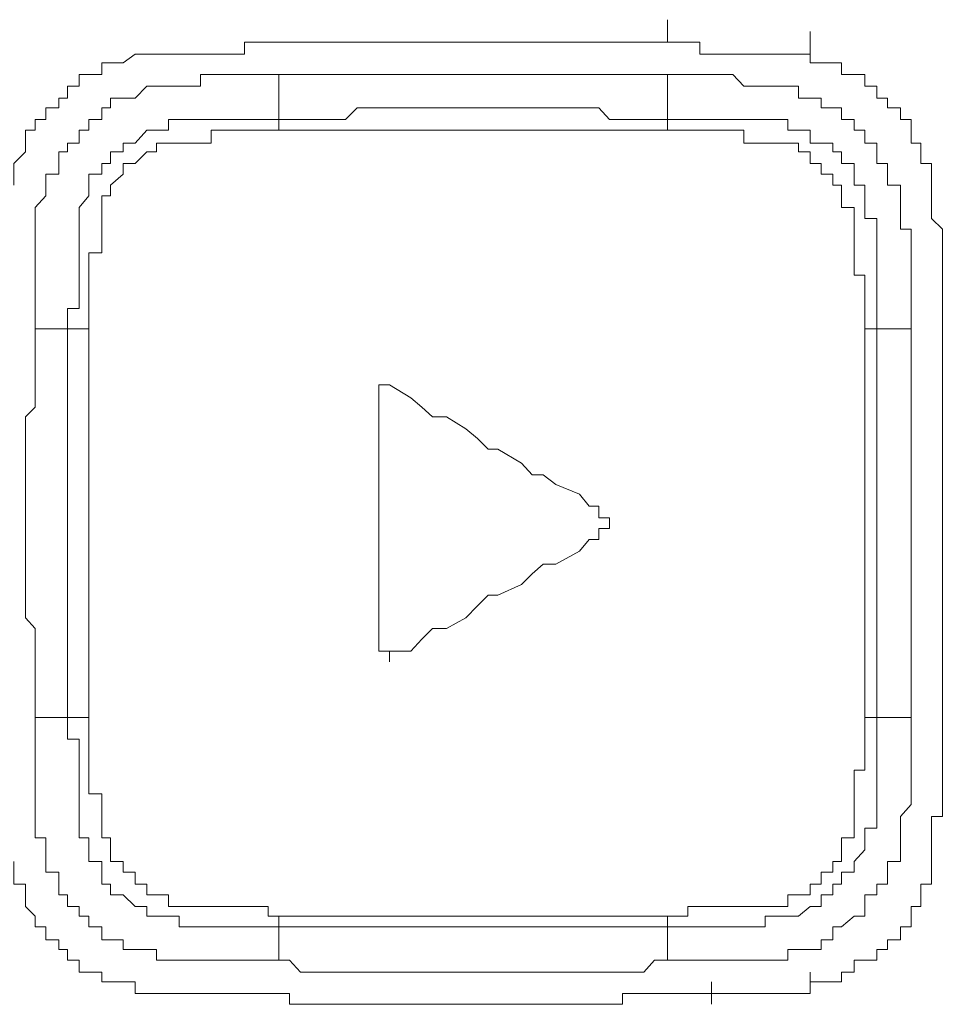
# Model space of a CAD drawing. Units: inches. Extents: x -773 to 2254, y -190 to 1543.
# Drawn here: x -136 to -125, y 563 to 574 of the extents above; entities that cross this region are included whole.
import ezdxf

# ---------------------------------------------------------------- set-up
doc = ezdxf.new("R2010")
doc.units = ezdxf.units.IN
doc.header["$MEASUREMENT"] = 0
doc.layers.add('图层 1', color=7, linetype='Continuous')

msp = doc.modelspace()

# ---------------------------------------------------------------- linework, layer by layer
at = {"layer": '图层 1', "color": 7, "lineweight": 0}
for points in [[(-128.483, 573.343), (-128.483, 573.591)], [(-126.907, 573.212), (-126.907, 573.461)], [(-132.891, 573.343), (-133.021, 573.343), (-133.151, 573.343), (-133.151, 573.212), (-133.27, 573.212)], [(-130.71, 573.343), (-130.829, 573.343), (-130.924, 573.343), (-131.078, 573.343), (-131.196, 573.343), (-131.315, 573.343), (-131.421, 573.343), (-131.552, 573.343), (-131.67, 573.343), (-131.789, 573.343), (-131.907, 573.343), (-132.038, 573.343), (-132.168, 573.343), (-132.286, 573.343), (-132.405, 573.343), (-132.535, 573.343), (-132.654, 573.343), (-132.772, 573.343), (-132.891, 573.343)], [(-128.483, 573.343), (-128.625, 573.343), (-128.744, 573.343), (-128.862, 573.343), (-128.98, 573.343), (-129.123, 573.343), (-129.241, 573.343), (-129.348, 573.343), (-129.454, 573.343), (-129.573, 573.343), (-129.715, 573.343), (-129.857, 573.343), (-129.976, 573.343), (-130.094, 573.343), (-130.225, 573.343), (-130.355, 573.343), (-130.462, 573.343), (-130.58, 573.343), (-130.71, 573.343)], [(-127.997, 573.212), (-128.127, 573.212), (-128.127, 573.343), (-128.258, 573.343), (-128.376, 573.343), (-128.483, 573.343)], [(-134.36, 573.212), (-134.49, 573.117), (-134.633, 573.117), (-134.727, 573.117), (-134.727, 572.987), (-134.87, 572.987), (-134.976, 572.987), (-134.976, 572.857), (-135.107, 572.857), (-135.107, 572.726), (-135.201, 572.726)], [(-133.27, 573.212), (-133.388, 573.212), (-133.519, 573.212), (-133.637, 573.212), (-133.756, 573.212), (-133.874, 573.212), (-133.993, 573.212), (-134.123, 573.212), (-134.23, 573.212), (-134.36, 573.212)], [(-126.907, 573.212), (-127.037, 573.212), (-127.156, 573.212), (-127.274, 573.212), (-127.405, 573.212), (-127.523, 573.212), (-127.642, 573.212), (-127.76, 573.212), (-127.879, 573.212), (-127.997, 573.212)], [(-126.054, 572.726), (-126.172, 572.726), (-126.172, 572.857), (-126.303, 572.857), (-126.303, 572.987), (-126.421, 572.987), (-126.563, 572.987), (-126.563, 573.117), (-126.658, 573.117), (-126.788, 573.117), (-126.907, 573.117), (-126.907, 573.212)], [(-135.462, 570.179), (-135.462, 570.297), (-135.462, 570.404), (-135.462, 570.522), (-135.462, 570.653), (-135.462, 570.771), (-135.462, 570.913), (-135.462, 571.02), (-135.462, 571.162), (-135.462, 571.281), (-135.462, 571.399), (-135.462, 571.518), (-135.344, 571.648), (-135.344, 571.767), (-135.344, 571.885), (-135.201, 571.885), (-135.201, 572.004), (-135.201, 572.134), (-135.107, 572.134), (-135.107, 572.229), (-134.976, 572.229), (-134.976, 572.371), (-134.87, 572.371), (-134.87, 572.489), (-134.727, 572.489), (-134.727, 572.62), (-134.633, 572.62), (-134.633, 572.726), (-134.49, 572.726), (-134.36, 572.726), (-134.23, 572.857), (-134.123, 572.857), (-133.993, 572.857), (-133.874, 572.857), (-133.756, 572.857), (-133.637, 572.857), (-133.637, 572.987), (-133.519, 572.987), (-133.388, 572.987), (-133.27, 572.987), (-133.151, 572.987), (-133.021, 572.987), (-132.891, 572.987), (-132.772, 572.987)], [(-128.483, 572.987), (-128.625, 572.987), (-128.744, 572.987), (-128.862, 572.987), (-129.123, 572.987), (-129.241, 572.987), (-129.348, 572.987), (-129.454, 572.987), (-129.573, 572.987), (-129.715, 572.987), (-129.857, 572.987), (-129.976, 572.987), (-130.094, 572.987), (-130.225, 572.987), (-130.462, 572.987), (-130.58, 572.987), (-130.71, 572.987), (-130.829, 572.987), (-130.924, 572.987), (-131.078, 572.987), (-131.196, 572.987), (-131.315, 572.987), (-131.421, 572.987), (-131.552, 572.987), (-131.67, 572.987), (-131.907, 572.987), (-132.038, 572.987), (-132.168, 572.987), (-132.286, 572.987), (-132.405, 572.987), (-132.535, 572.987), (-132.654, 572.987), (-132.772, 572.987)], [(-132.772, 572.987), (-132.772, 572.489)], [(-128.483, 572.987), (-128.376, 572.987), (-128.258, 572.987), (-128.127, 572.987), (-127.997, 572.987), (-127.879, 572.987), (-127.76, 572.987), (-127.642, 572.857), (-127.523, 572.857), (-127.405, 572.857), (-127.274, 572.857), (-127.156, 572.857), (-127.037, 572.857), (-127.037, 572.726), (-126.907, 572.726), (-126.788, 572.726), (-126.788, 572.62), (-126.658, 572.62), (-126.563, 572.62), (-126.563, 572.489), (-126.421, 572.489), (-126.421, 572.371), (-126.303, 572.371), (-126.303, 572.229), (-126.172, 572.229), (-126.172, 572.134), (-126.172, 572.004), (-126.054, 572.004), (-126.054, 571.885), (-126.054, 571.767), (-125.912, 571.767), (-125.912, 571.648), (-125.912, 571.518), (-125.912, 571.399), (-125.912, 571.281), (-125.793, 571.281), (-125.793, 571.162), (-125.793, 571.02), (-125.793, 570.913), (-125.793, 570.771), (-125.793, 570.653), (-125.793, 570.522), (-125.793, 570.404), (-125.793, 570.297), (-125.793, 570.179)], [(-128.483, 572.489), (-128.483, 572.987)], [(-135.201, 572.726), (-135.201, 572.62), (-135.344, 572.62), (-135.344, 572.489), (-135.462, 572.489), (-135.462, 572.371), (-135.569, 572.371), (-135.569, 572.229), (-135.569, 572.134), (-135.699, 572.004), (-135.699, 571.885), (-135.699, 571.767)], [(-125.568, 571.767), (-125.568, 571.885), (-125.568, 572.004), (-125.686, 572.004), (-125.686, 572.134), (-125.686, 572.229), (-125.793, 572.229), (-125.793, 572.371), (-125.793, 572.489), (-125.912, 572.489), (-125.912, 572.62), (-126.054, 572.62), (-126.054, 572.726)], [(-132.772, 572.489), (-132.654, 572.489), (-132.405, 572.489), (-132.286, 572.489), (-132.168, 572.489), (-132.038, 572.489), (-131.907, 572.62), (-131.789, 572.62), (-131.67, 572.62), (-131.552, 572.62), (-131.421, 572.62), (-131.315, 572.62), (-131.196, 572.62), (-130.924, 572.62), (-130.829, 572.62), (-130.71, 572.62), (-130.58, 572.62), (-130.462, 572.62), (-130.355, 572.62), (-130.225, 572.62), (-130.094, 572.62), (-129.976, 572.62), (-129.857, 572.62), (-129.715, 572.62), (-129.454, 572.62), (-129.348, 572.62), (-129.241, 572.62), (-129.123, 572.489), (-128.98, 572.489), (-128.862, 572.489), (-128.744, 572.489), (-128.625, 572.489), (-128.483, 572.489)], [(-135.107, 570.179), (-135.107, 570.297), (-135.107, 570.404), (-134.976, 570.404), (-134.976, 570.522), (-134.976, 570.653), (-134.976, 570.771), (-134.976, 570.913), (-134.976, 571.02), (-134.976, 571.162), (-134.976, 571.281), (-134.976, 571.399), (-134.976, 571.518), (-134.87, 571.648), (-134.87, 571.767), (-134.87, 571.885), (-134.727, 571.885), (-134.727, 572.004), (-134.633, 572.004), (-134.633, 572.134), (-134.49, 572.134), (-134.49, 572.229), (-134.36, 572.229), (-134.23, 572.371), (-134.123, 572.371), (-133.993, 572.371), (-133.993, 572.489), (-133.874, 572.489), (-133.756, 572.489), (-133.637, 572.489), (-133.519, 572.489), (-133.388, 572.489), (-133.27, 572.489), (-133.151, 572.489), (-133.021, 572.489), (-132.891, 572.489), (-132.772, 572.489)], [(-132.772, 572.489), (-132.772, 572.371)], [(-128.483, 572.489), (-128.483, 572.371)], [(-128.483, 572.489), (-128.376, 572.489), (-128.258, 572.489), (-128.127, 572.489), (-127.997, 572.489), (-127.879, 572.489), (-127.76, 572.489), (-127.642, 572.489), (-127.523, 572.489), (-127.405, 572.489), (-127.274, 572.489), (-127.156, 572.489), (-127.156, 572.371), (-127.037, 572.371), (-126.907, 572.371), (-126.907, 572.229), (-126.788, 572.229), (-126.658, 572.229), (-126.658, 572.134), (-126.563, 572.134), (-126.563, 572.004), (-126.421, 572.004), (-126.421, 571.885), (-126.421, 571.767), (-126.303, 571.767), (-126.303, 571.648), (-126.303, 571.518), (-126.303, 571.399), (-126.172, 571.399), (-126.172, 571.281), (-126.172, 571.162), (-126.172, 571.02), (-126.172, 570.913), (-126.172, 570.771), (-126.172, 570.653), (-126.172, 570.522), (-126.172, 570.404), (-126.172, 570.297), (-126.172, 570.179)], [(-132.772, 572.371), (-132.891, 572.371), (-133.021, 572.371), (-133.151, 572.371), (-133.27, 572.371), (-133.388, 572.371), (-133.519, 572.371), (-133.519, 572.229), (-133.637, 572.229), (-133.756, 572.229), (-133.874, 572.229), (-133.993, 572.229), (-134.123, 572.229), (-134.123, 572.134), (-134.23, 572.134), (-134.36, 572.004), (-134.49, 572.004), (-134.49, 571.885), (-134.633, 571.767), (-134.633, 571.648), (-134.727, 571.648), (-134.727, 571.518), (-134.727, 571.399), (-134.727, 571.281), (-134.727, 571.162), (-134.727, 571.02), (-134.87, 571.02), (-134.87, 570.913), (-134.87, 570.771), (-134.87, 570.653), (-134.87, 570.522), (-134.87, 570.404), (-134.87, 570.297), (-134.87, 570.179)], [(-128.483, 572.371), (-128.625, 572.371), (-128.744, 572.371), (-128.862, 572.371), (-128.98, 572.371), (-129.123, 572.371), (-129.241, 572.371), (-129.348, 572.371), (-129.454, 572.371), (-129.573, 572.371), (-129.857, 572.371), (-129.976, 572.371), (-130.094, 572.371), (-130.225, 572.371), (-130.355, 572.371), (-130.462, 572.371), (-130.58, 572.371), (-130.71, 572.371), (-130.829, 572.371), (-130.924, 572.371), (-131.078, 572.371), (-131.315, 572.371), (-131.421, 572.371), (-131.552, 572.371), (-131.67, 572.371), (-131.789, 572.371), (-131.907, 572.371), (-132.038, 572.371), (-132.168, 572.371), (-132.286, 572.371), (-132.405, 572.371), (-132.535, 572.371), (-132.772, 572.371)], [(-126.303, 570.179), (-126.303, 570.297), (-126.303, 570.404), (-126.303, 570.522), (-126.303, 570.653), (-126.303, 570.771), (-126.421, 570.771), (-126.421, 570.913), (-126.421, 571.02), (-126.421, 571.162), (-126.421, 571.281), (-126.421, 571.399), (-126.421, 571.518), (-126.563, 571.518), (-126.563, 571.648), (-126.563, 571.767), (-126.658, 571.767), (-126.658, 571.885), (-126.788, 571.885), (-126.788, 572.004), (-126.907, 572.004), (-126.907, 572.134), (-127.037, 572.134), (-127.037, 572.229), (-127.156, 572.229), (-127.274, 572.229), (-127.405, 572.229), (-127.523, 572.229), (-127.642, 572.229), (-127.642, 572.371), (-127.76, 572.371), (-127.879, 572.371), (-127.997, 572.371), (-128.127, 572.371), (-128.258, 572.371), (-128.376, 572.371), (-128.483, 572.371)], [(-125.568, 571.767), (-125.568, 572.004)], [(-125.449, 570.653), (-125.449, 570.771), (-125.449, 570.913), (-125.449, 571.02), (-125.449, 571.162), (-125.449, 571.281), (-125.568, 571.399), (-125.568, 571.518), (-125.568, 571.648), (-125.568, 571.767)], [(-125.449, 570.653), (-125.449, 570.913)], [(-125.449, 570.179), (-125.449, 570.297), (-125.449, 570.404), (-125.449, 570.522), (-125.449, 570.653)], [(-125.449, 570.179), (-125.449, 570.404)], [(-135.462, 570.179), (-135.462, 570.048), (-135.462, 569.93), (-135.462, 569.8), (-135.462, 569.681), (-135.462, 569.563), (-135.462, 569.42), (-135.462, 569.314), (-135.569, 569.207), (-135.569, 568.97), (-135.569, 568.852), (-135.569, 568.698), (-135.569, 568.567), (-135.569, 568.461), (-135.569, 568.354), (-135.569, 568.224), (-135.569, 568.093), (-135.569, 567.975), (-135.569, 567.726), (-135.569, 567.584), (-135.569, 567.477), (-135.569, 567.359), (-135.569, 567.24), (-135.569, 567.122), (-135.569, 566.991), (-135.462, 566.873), (-135.462, 566.754), (-135.462, 566.505), (-135.462, 566.375), (-135.462, 566.269), (-135.462, 566.126), (-135.462, 566.02), (-135.462, 565.889)], [(-135.107, 570.179), (-135.462, 570.179)], [(-134.87, 570.179), (-134.976, 570.179), (-135.107, 570.179)], [(-135.107, 565.889), (-135.107, 566.02), (-135.107, 566.126), (-135.107, 566.269), (-135.107, 566.375), (-135.107, 566.624), (-135.107, 566.754), (-135.107, 566.873), (-135.107, 566.991), (-135.107, 567.122), (-135.107, 567.24), (-135.107, 567.359), (-135.107, 567.477), (-135.107, 567.584), (-135.107, 567.726), (-135.107, 567.975), (-135.107, 568.093), (-135.107, 568.224), (-135.107, 568.354), (-135.107, 568.461), (-135.107, 568.567), (-135.107, 568.698), (-135.107, 568.852), (-135.107, 568.97), (-135.107, 569.207), (-135.107, 569.314), (-135.107, 569.42), (-135.107, 569.563), (-135.107, 569.681), (-135.107, 569.8), (-135.107, 569.93), (-135.107, 570.048), (-135.107, 570.179)], [(-134.87, 570.179), (-134.87, 570.048), (-134.87, 569.93), (-134.87, 569.8), (-134.87, 569.681), (-134.87, 569.563), (-134.87, 569.42), (-134.87, 569.314), (-134.87, 569.207), (-134.87, 568.97), (-134.87, 568.852), (-134.87, 568.698), (-134.87, 568.567), (-134.87, 568.461), (-134.87, 568.354), (-134.87, 568.224), (-134.87, 568.093), (-134.87, 567.975), (-134.87, 567.726), (-134.87, 567.584), (-134.87, 567.477), (-134.87, 567.359), (-134.87, 567.24), (-134.87, 567.122), (-134.87, 566.991), (-134.87, 566.873), (-134.87, 566.754), (-134.87, 566.624), (-134.87, 566.375), (-134.87, 566.269), (-134.87, 566.126), (-134.87, 566.02), (-134.87, 565.889)], [(-126.303, 565.889), (-126.303, 566.02), (-126.303, 566.126), (-126.303, 566.269), (-126.303, 566.375), (-126.303, 566.624), (-126.303, 566.754), (-126.303, 566.873), (-126.303, 566.991), (-126.303, 567.122), (-126.303, 567.24), (-126.303, 567.359), (-126.303, 567.477), (-126.303, 567.584), (-126.303, 567.726), (-126.303, 567.975), (-126.303, 568.093), (-126.303, 568.224), (-126.303, 568.354), (-126.303, 568.461), (-126.303, 568.567), (-126.303, 568.698), (-126.303, 568.852), (-126.303, 568.97), (-126.303, 569.207), (-126.303, 569.314), (-126.303, 569.42), (-126.303, 569.563), (-126.303, 569.681), (-126.303, 569.8), (-126.303, 569.93), (-126.303, 570.048), (-126.303, 570.179)], [(-126.172, 570.179), (-126.303, 570.179)], [(-126.172, 570.179), (-126.172, 570.048), (-126.172, 569.93), (-126.172, 569.8), (-126.172, 569.681), (-126.172, 569.563), (-126.172, 569.42), (-126.172, 569.314), (-126.172, 569.207), (-126.172, 568.97), (-126.172, 568.852), (-126.172, 568.698), (-126.172, 568.567), (-126.172, 568.461), (-126.172, 568.354), (-126.172, 568.224), (-126.172, 568.093), (-126.172, 567.975), (-126.172, 567.726), (-126.172, 567.584), (-126.172, 567.477), (-126.172, 567.359), (-126.172, 567.24), (-126.172, 567.122), (-126.172, 566.991), (-126.172, 566.873), (-126.172, 566.754), (-126.172, 566.624), (-126.172, 566.375), (-126.172, 566.269), (-126.172, 566.126), (-126.172, 566.02), (-126.172, 565.889)], [(-125.793, 570.179), (-126.172, 570.179)], [(-125.793, 565.889), (-125.793, 566.02), (-125.793, 566.126), (-125.793, 566.269), (-125.793, 566.375), (-125.793, 566.505), (-125.793, 566.754), (-125.793, 566.873), (-125.793, 566.991), (-125.793, 567.122), (-125.793, 567.24), (-125.793, 567.359), (-125.793, 567.477), (-125.793, 567.584), (-125.793, 567.726), (-125.793, 567.975), (-125.793, 568.093), (-125.793, 568.224), (-125.793, 568.354), (-125.793, 568.461), (-125.793, 568.567), (-125.793, 568.698), (-125.793, 568.852), (-125.793, 568.97), (-125.793, 569.207), (-125.793, 569.314), (-125.793, 569.42), (-125.793, 569.563), (-125.793, 569.681), (-125.793, 569.8), (-125.793, 569.93), (-125.793, 570.048), (-125.793, 570.179)], [(-125.449, 565.889), (-125.449, 566.02), (-125.449, 566.126), (-125.449, 566.269), (-125.449, 566.375), (-125.449, 566.505), (-125.449, 566.624), (-125.449, 566.754), (-125.449, 566.873), (-125.449, 566.991), (-125.449, 567.122), (-125.449, 567.24), (-125.449, 567.359), (-125.449, 567.477), (-125.449, 567.584), (-125.449, 567.726), (-125.449, 567.856), (-125.449, 567.975), (-125.449, 568.093), (-125.449, 568.224), (-125.449, 568.354), (-125.449, 568.461), (-125.449, 568.567), (-125.449, 568.698), (-125.449, 568.852), (-125.449, 568.97), (-125.449, 569.077), (-125.449, 569.207), (-125.449, 569.314), (-125.449, 569.42), (-125.449, 569.563), (-125.449, 569.681), (-125.449, 569.8), (-125.449, 569.93), (-125.449, 570.048), (-125.449, 570.179)], [(-131.552, 566.624), (-131.315, 566.624), (-131.196, 566.754), (-131.078, 566.873), (-130.924, 566.873), (-130.71, 566.991), (-130.58, 567.122), (-130.462, 567.24), (-130.355, 567.24), (-130.094, 567.359), (-129.976, 567.477), (-129.857, 567.584), (-129.715, 567.584), (-129.454, 567.726), (-129.348, 567.856), (-129.241, 567.856), (-129.241, 567.975), (-129.123, 567.975), (-129.123, 568.093), (-129.241, 568.093), (-129.241, 568.224), (-129.348, 568.224), (-129.454, 568.354), (-129.715, 568.461), (-129.857, 568.567), (-129.976, 568.567), (-130.094, 568.698), (-130.355, 568.852), (-130.462, 568.852), (-130.58, 568.97), (-130.71, 569.077), (-130.924, 569.207), (-131.078, 569.207), (-131.196, 569.314), (-131.315, 569.42), (-131.552, 569.563)], [(-125.449, 565.889), (-125.449, 566.126)], [(-135.462, 565.889), (-135.107, 565.889)], [(-132.772, 563.211), (-132.891, 563.211), (-133.021, 563.211), (-133.151, 563.211), (-133.27, 563.211), (-133.388, 563.211), (-133.519, 563.211), (-133.637, 563.211), (-133.756, 563.211), (-133.874, 563.211), (-133.993, 563.211), (-134.123, 563.211), (-134.123, 563.33), (-134.23, 563.33), (-134.36, 563.33), (-134.49, 563.33), (-134.49, 563.437), (-134.633, 563.437), (-134.727, 563.437), (-134.727, 563.579), (-134.87, 563.579), (-134.87, 563.697), (-134.976, 563.697), (-134.976, 563.804), (-135.107, 563.804), (-135.107, 563.934), (-135.201, 563.934), (-135.201, 564.053), (-135.201, 564.183), (-135.344, 564.183), (-135.344, 564.302), (-135.344, 564.432), (-135.344, 564.562), (-135.462, 564.562), (-135.462, 564.669), (-135.462, 564.799), (-135.462, 564.93), (-135.462, 565.048), (-135.462, 565.155), (-135.462, 565.309), (-135.462, 565.415), (-135.462, 565.546), (-135.462, 565.652), (-135.462, 565.771), (-135.462, 565.889)], [(-132.772, 563.579), (-132.891, 563.579), (-133.021, 563.579), (-133.151, 563.579), (-133.27, 563.579), (-133.388, 563.579), (-133.519, 563.579), (-133.637, 563.579), (-133.756, 563.579), (-133.874, 563.579), (-133.874, 563.697), (-133.993, 563.697), (-134.123, 563.697), (-134.23, 563.697), (-134.23, 563.804), (-134.36, 563.804), (-134.49, 563.934), (-134.633, 563.934), (-134.633, 564.053), (-134.727, 564.053), (-134.727, 564.183), (-134.727, 564.302), (-134.87, 564.302), (-134.87, 564.432), (-134.87, 564.562), (-134.976, 564.562), (-134.976, 564.669), (-134.976, 564.799), (-134.976, 564.93), (-134.976, 565.048), (-134.976, 565.155), (-134.976, 565.309), (-134.976, 565.415), (-134.976, 565.546), (-134.976, 565.652), (-135.107, 565.652), (-135.107, 565.771), (-135.107, 565.889)], [(-134.87, 565.889), (-134.976, 565.889), (-135.107, 565.889)], [(-134.87, 565.889), (-134.87, 565.771), (-134.87, 565.652), (-134.87, 565.546), (-134.87, 565.415), (-134.87, 565.309), (-134.87, 565.155), (-134.87, 565.048), (-134.727, 565.048), (-134.727, 564.93), (-134.727, 564.799), (-134.727, 564.669), (-134.727, 564.562), (-134.633, 564.562), (-134.633, 564.432), (-134.633, 564.302), (-134.49, 564.302), (-134.49, 564.183), (-134.36, 564.183), (-134.36, 564.053), (-134.23, 564.053), (-134.23, 563.934), (-134.123, 563.934), (-133.993, 563.934), (-133.993, 563.804), (-133.874, 563.804), (-133.756, 563.804), (-133.637, 563.804), (-133.519, 563.804), (-133.388, 563.804), (-133.27, 563.804), (-133.151, 563.804), (-133.021, 563.804), (-132.891, 563.804), (-132.891, 563.697), (-132.772, 563.697)], [(-125.793, 565.889), (-125.793, 565.771), (-125.793, 565.652), (-125.793, 565.546), (-125.793, 565.415), (-125.793, 565.309), (-125.793, 565.155), (-125.793, 565.048), (-125.793, 564.93), (-125.912, 564.799), (-125.912, 564.669), (-125.912, 564.562), (-125.912, 564.432), (-125.912, 564.302), (-126.054, 564.302), (-126.054, 564.183), (-126.054, 564.053), (-126.172, 564.053), (-126.172, 563.934), (-126.303, 563.934), (-126.303, 563.804), (-126.303, 563.697), (-126.421, 563.697), (-126.563, 563.579), (-126.658, 563.579), (-126.658, 563.437), (-126.788, 563.437), (-126.788, 563.33), (-126.907, 563.33), (-127.037, 563.33), (-127.156, 563.33), (-127.156, 563.211), (-127.274, 563.211), (-127.405, 563.211), (-127.523, 563.211), (-127.642, 563.211), (-127.76, 563.211), (-127.879, 563.211), (-127.997, 563.211), (-128.127, 563.211), (-128.258, 563.211), (-128.376, 563.211), (-128.483, 563.211)], [(-128.483, 563.697), (-128.376, 563.697), (-128.258, 563.697), (-128.258, 563.804), (-128.127, 563.804), (-127.997, 563.804), (-127.879, 563.804), (-127.76, 563.804), (-127.642, 563.804), (-127.523, 563.804), (-127.405, 563.804), (-127.274, 563.804), (-127.156, 563.804), (-127.156, 563.934), (-127.037, 563.934), (-126.907, 563.934), (-126.907, 564.053), (-126.788, 564.053), (-126.788, 564.183), (-126.658, 564.183), (-126.658, 564.302), (-126.563, 564.302), (-126.563, 564.432), (-126.563, 564.562), (-126.421, 564.562), (-126.421, 564.669), (-126.421, 564.799), (-126.421, 564.93), (-126.421, 565.048), (-126.421, 565.155), (-126.421, 565.309), (-126.303, 565.309), (-126.303, 565.415), (-126.303, 565.546), (-126.303, 565.652), (-126.303, 565.771), (-126.303, 565.889)], [(-126.172, 565.889), (-126.172, 565.771), (-126.172, 565.652), (-126.172, 565.546), (-126.172, 565.415), (-126.172, 565.309), (-126.172, 565.155), (-126.172, 565.048), (-126.172, 564.93), (-126.172, 564.799), (-126.172, 564.669), (-126.303, 564.669), (-126.303, 564.562), (-126.303, 564.432), (-126.421, 564.302), (-126.421, 564.183), (-126.563, 564.183), (-126.563, 564.053), (-126.658, 564.053), (-126.658, 563.934), (-126.788, 563.934), (-126.788, 563.804), (-126.907, 563.804), (-127.037, 563.697), (-127.156, 563.697), (-127.274, 563.697), (-127.405, 563.697), (-127.405, 563.579), (-127.523, 563.579), (-127.642, 563.579), (-127.76, 563.579), (-127.879, 563.579), (-127.997, 563.579), (-128.127, 563.579), (-128.258, 563.579), (-128.376, 563.579), (-128.483, 563.579)], [(-126.172, 565.889), (-126.303, 565.889)], [(-126.172, 565.889), (-125.793, 565.889)], [(-125.449, 565.415), (-125.449, 565.546), (-125.449, 565.652), (-125.449, 565.771), (-125.449, 565.889)], [(-125.449, 565.415), (-125.449, 565.652)], [(-125.568, 564.302), (-125.568, 564.432), (-125.568, 564.562), (-125.568, 564.669), (-125.568, 564.799), (-125.449, 564.799), (-125.449, 564.93), (-125.449, 565.048), (-125.449, 565.155), (-125.449, 565.309), (-125.449, 565.415)], [(-125.568, 564.302), (-125.568, 564.562)], [(-135.699, 564.302), (-135.699, 564.183), (-135.699, 564.053), (-135.569, 564.053), (-135.569, 563.934), (-135.569, 563.804), (-135.462, 563.697), (-135.462, 563.579), (-135.344, 563.579), (-135.344, 563.437), (-135.201, 563.437)], [(-126.054, 563.437), (-125.912, 563.437), (-125.912, 563.579), (-125.793, 563.579), (-125.793, 563.697), (-125.793, 563.804), (-125.686, 563.804), (-125.686, 563.934), (-125.686, 564.053), (-125.568, 564.053), (-125.568, 564.183), (-125.568, 564.302)], [(-132.772, 563.697), (-132.535, 563.697), (-132.405, 563.697), (-132.286, 563.697), (-132.168, 563.697), (-132.038, 563.697), (-131.907, 563.697), (-131.789, 563.697), (-131.67, 563.697), (-131.552, 563.697), (-131.421, 563.697), (-131.315, 563.697), (-131.078, 563.697), (-130.924, 563.697), (-130.829, 563.697), (-130.71, 563.697), (-130.58, 563.697), (-130.462, 563.697), (-130.355, 563.697), (-130.225, 563.697), (-130.094, 563.697), (-129.976, 563.697), (-129.857, 563.697), (-129.573, 563.697), (-129.454, 563.697), (-129.348, 563.697), (-129.241, 563.697), (-129.123, 563.697), (-128.98, 563.697), (-128.862, 563.697), (-128.744, 563.697), (-128.625, 563.697), (-128.483, 563.697)], [(-132.772, 563.697), (-132.772, 563.579)], [(-128.483, 563.697), (-128.483, 563.579)], [(-132.772, 563.579), (-132.772, 563.211)], [(-128.483, 563.579), (-128.625, 563.579), (-128.744, 563.579), (-128.862, 563.579), (-128.98, 563.579), (-129.123, 563.579), (-129.241, 563.579), (-129.348, 563.579), (-129.454, 563.579), (-129.715, 563.579), (-129.857, 563.579), (-129.976, 563.579), (-130.094, 563.579), (-130.225, 563.579), (-130.355, 563.579), (-130.462, 563.579), (-130.58, 563.579), (-130.71, 563.579), (-130.829, 563.579), (-130.924, 563.579), (-131.196, 563.579), (-131.315, 563.579), (-131.421, 563.579), (-131.552, 563.579), (-131.67, 563.579), (-131.789, 563.579), (-131.907, 563.579), (-132.038, 563.579), (-132.168, 563.579), (-132.286, 563.579), (-132.405, 563.579), (-132.654, 563.579), (-132.772, 563.579)], [(-128.483, 563.211), (-128.483, 563.579)], [(-135.201, 563.437), (-135.201, 563.33), (-135.107, 563.33), (-135.107, 563.211), (-134.976, 563.211), (-134.976, 563.081), (-134.87, 563.081), (-134.727, 563.081), (-134.727, 562.974), (-134.633, 562.974), (-134.49, 562.974), (-134.36, 562.974)], [(-126.907, 562.974), (-126.788, 562.974), (-126.658, 562.974), (-126.563, 562.974), (-126.563, 563.081), (-126.421, 563.081), (-126.421, 563.211), (-126.303, 563.211), (-126.172, 563.211), (-126.172, 563.33), (-126.054, 563.33), (-126.054, 563.437)], [(-132.772, 563.211), (-132.654, 563.211), (-132.535, 563.081), (-132.405, 563.081), (-132.286, 563.081), (-132.168, 563.081), (-132.038, 563.081), (-131.907, 563.081), (-131.67, 563.081), (-131.552, 563.081), (-131.421, 563.081), (-131.315, 563.081), (-131.196, 563.081), (-131.078, 563.081), (-130.924, 563.081), (-130.829, 563.081), (-130.71, 563.081), (-130.58, 563.081), (-130.462, 563.081), (-130.225, 563.081), (-130.094, 563.081), (-129.976, 563.081), (-129.857, 563.081), (-129.715, 563.081), (-129.573, 563.081), (-129.454, 563.081), (-129.348, 563.081), (-129.241, 563.081), (-129.123, 563.081), (-128.862, 563.081), (-128.744, 563.081), (-128.625, 563.211), (-128.483, 563.211)], [(-126.907, 562.844), (-126.907, 563.081)], [(-134.36, 562.974), (-134.36, 562.844), (-134.23, 562.844), (-134.123, 562.844), (-133.993, 562.844), (-133.874, 562.844), (-133.756, 562.844), (-133.637, 562.844), (-133.519, 562.844), (-133.388, 562.844), (-133.27, 562.844)], [(-127.997, 562.726), (-127.997, 562.974)], [(-127.997, 562.844), (-127.879, 562.844), (-127.76, 562.844), (-127.642, 562.844), (-127.523, 562.844), (-127.405, 562.844), (-127.274, 562.844), (-127.156, 562.844), (-127.037, 562.844), (-126.907, 562.844), (-126.907, 562.974)], [(-133.27, 562.844), (-133.151, 562.844), (-133.021, 562.844), (-132.891, 562.844)], [(-132.891, 562.844), (-132.772, 562.844), (-132.654, 562.844), (-132.654, 562.726), (-132.535, 562.726), (-132.405, 562.726), (-132.286, 562.726), (-132.168, 562.726), (-132.038, 562.726), (-131.907, 562.726), (-131.789, 562.726), (-131.67, 562.726), (-131.552, 562.726), (-131.421, 562.726), (-131.315, 562.726), (-131.196, 562.726), (-131.078, 562.726), (-130.924, 562.726), (-130.829, 562.726), (-130.71, 562.726), (-130.58, 562.726), (-130.462, 562.726), (-130.355, 562.726), (-130.225, 562.726), (-130.094, 562.726), (-129.976, 562.726), (-129.857, 562.726), (-129.715, 562.726), (-129.454, 562.726), (-129.348, 562.726), (-129.241, 562.726), (-129.123, 562.726), (-128.98, 562.726), (-128.98, 562.844), (-128.862, 562.844), (-128.744, 562.844), (-128.625, 562.844), (-128.483, 562.844), (-128.376, 562.844), (-128.258, 562.844), (-128.127, 562.844), (-127.997, 562.844)]]:
    msp.add_lwpolyline(points, dxfattribs=at)
msp.add_open_spline([(-131.552, 569.563), (-131.552, 569.563), (-131.67, 569.563), (-131.67, 569.563), (-131.67, 569.563), (-131.67, 569.42), (-131.67, 569.42), (-131.67, 569.42), (-131.67, 569.314), (-131.67, 569.314), (-131.67, 569.314), (-131.67, 569.207), (-131.67, 569.207), (-131.67, 569.207), (-131.67, 569.077), (-131.67, 569.077), (-131.67, 569.077), (-131.67, 568.852), (-131.67, 568.852), (-131.67, 568.852), (-131.67, 568.567), (-131.67, 568.567), (-131.67, 568.567), (-131.67, 568.461), (-131.67, 568.461), (-131.67, 568.461), (-131.67, 568.224), (-131.67, 568.224), (-131.67, 568.224), (-131.67, 568.093), (-131.67, 568.093), (-131.67, 568.093), (-131.67, 567.856), (-131.67, 567.856), (-131.67, 567.856), (-131.67, 567.584), (-131.67, 567.584), (-131.67, 567.584), (-131.67, 567.477), (-131.67, 567.477), (-131.67, 567.477), (-131.67, 567.24), (-131.67, 567.24), (-131.67, 567.24), (-131.67, 566.991), (-131.67, 566.991), (-131.67, 566.991), (-131.67, 566.873), (-131.67, 566.873), (-131.67, 566.873), (-131.67, 566.754), (-131.67, 566.754), (-131.67, 566.754), (-131.67, 566.624), (-131.67, 566.624), (-131.67, 566.624), (-131.552, 566.624), (-131.552, 566.624), (-131.552, 566.624), (-131.552, 566.505), (-131.552, 566.505), (-131.552, 566.505), (-131.552, 566.624), (-131.552, 566.624)], degree=3, knots=[0, 0, 0, 0, 1, 1, 1, 2, 2, 2, 3, 3, 3, 4, 4, 4, 5, 5, 5, 6, 6, 6, 7, 7, 7, 8, 8, 8, 9, 9, 9, 10, 10, 10, 11, 11, 11, 12, 12, 12, 13, 13, 13, 14, 14, 14, 15, 15, 15, 16, 16, 16, 17, 17, 17, 18, 18, 18, 19, 19, 19, 20, 20, 20, 21, 21, 21, 21], dxfattribs=at)

doc.saveas('drawing.dxf')
